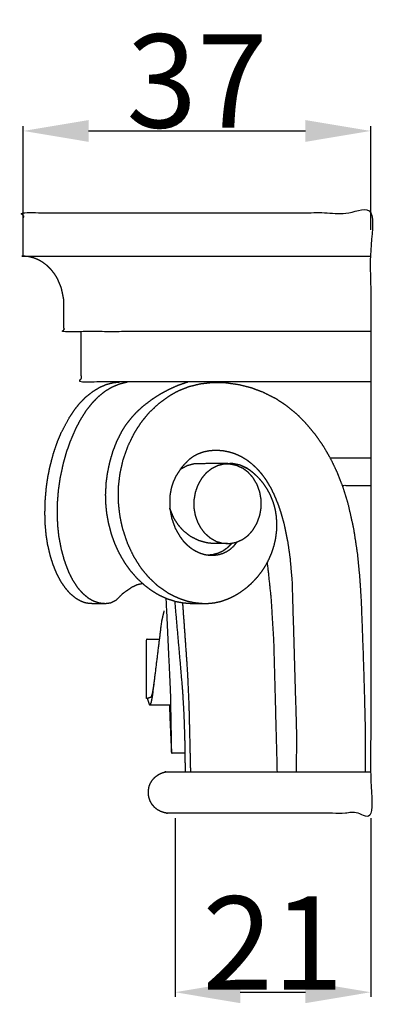
# Model space of a CAD drawing. Units: millimetres. Extents: x 0 to 1100, y 23 to 1023.
# Drawn here: x 366 to 404, y 751 to 857 of the extents above; entities that cross this region are included whole.
import ezdxf

# ---------------------------------------------------------------- set-up
doc = ezdxf.new("R2010")
doc.units = ezdxf.units.MM
doc.header["$MEASUREMENT"] = 0
doc.layers.add('Default', color=7, linetype='Continuous', true_color=0x000000)
doc.styles.add('Arial', font='txt')
doc.dimstyles.new('Default', dxfattribs={"dimtxt": 10, "dimasz": 7, "dimexe": 0.5, "dimexo": 0.5, "dimgap": 0.25, "dimtad": 1, "dimtoh": 1, "dimdec": 0, "dimzin": 1, "dimdsep": 46, "dimtxsty": 'Arial', "dimcen": 0.5, "dimazin": 0, "dimtfac": 1, "dimtdec": 4, "dimtix": 1, "dimtmove": 1, "dimatfit": 3, "dimfxl": 0, "dimtolj": 1, "dimtzin": 1, "dimarcsym": 0})

# ---------------------------------------------------------------- blocks, each defined once
blk = doc.blocks.new('*D18')
at = {"layer": 'Default', "color": 0, "lineweight": -2}
for p, q in [((366.05, 834.38), (366.05, 845.47)), ((373.05, 844.97), (396.31, 844.97)), ((403.31, 834.38), (403.31, 845.47))]:
    blk.add_line(p, q, dxfattribs=at)
at = {"layer": 'Default', "color": 0}
for points in [[(373.05, 846.13), (373.05, 843.8), (366.05, 844.97)], [(396.31, 843.8), (396.31, 846.13), (403.31, 844.97)]]:
    blk.add_solid(points, dxfattribs=at)
at = {"layer": 'Defpoints', "color": 0}
for p in [(403.31, 844.97), (366.05, 833.88), (403.31, 833.88)]:
    blk.add_point(p, dxfattribs=at)
at = {"layer": 'Default', "color": 0, "insert": (384.68, 850.32), "char_height": 10, "attachment_point": 5, "style": 'Arial'}
blk.add_mtext('\\A1;37', dxfattribs=at)
blk = doc.blocks.new('*D20')
at = {"layer": 'Default', "color": 0, "lineweight": -2}
for p, q in [((382.32, 771.38), (382.32, 752.22)), ((403.31, 771.38), (403.31, 752.22)), ((389.32, 752.72), (396.31, 752.72))]:
    blk.add_line(p, q, dxfattribs=at)
at = {"layer": 'Default', "color": 0}
for points in [[(389.32, 753.89), (389.32, 751.55), (382.32, 752.72)], [(396.31, 751.55), (396.31, 753.89), (403.31, 752.72)]]:
    blk.add_solid(points, dxfattribs=at)
at = {"layer": 'Defpoints', "color": 0}
for p in [(382.32, 771.88), (403.31, 771.88), (403.31, 752.72)]:
    blk.add_point(p, dxfattribs=at)
at = {"layer": 'Default', "color": 0, "insert": (392.82, 757.99), "char_height": 10, "attachment_point": 5, "style": 'Arial'}
blk.add_mtext('\\A1;21', dxfattribs=at)

msp = doc.modelspace()

# ---------------------------------------------------------------- linework, layer by layer
at = {"layer": 'Default'}
for points, knots in [([(366.05, 831.56), (366.05, 833.88), (366.05, 836.2), (384.68, 836.2), (403.31, 836.2), (403.31, 804.05), (403.31, 771.89), (392.42, 771.89), (381.53, 771.89), (381.33, 771.92), (381.13, 771.96), (380.95, 772.02), (380.78, 772.08), (380.61, 772.17), (380.45, 772.26), (380.28, 772.39), (380.12, 772.53), (380, 772.67), (379.88, 772.81), (379.77, 772.99), (379.67, 773.17), (379.6, 773.37), (379.53, 773.57), (379.5, 773.74), (379.47, 773.92), (379.47, 774.13), (379.47, 774.34), (379.51, 774.55), (379.54, 774.75), (379.61, 774.93), (379.68, 775.1), (379.8, 775.29), (379.92, 775.48), (380.08, 775.65), (380.24, 775.81), (380.41, 775.93), (380.58, 776.05), (380.77, 776.14), (380.95, 776.23), (381.15, 776.28), (381.35, 776.33), (392.33, 776.33), (403.31, 776.33)], [0, 0, 0, 4.646655, 4.646655, 41.908861, 41.908861, 106.224037, 106.224037, 128.000099, 128.000099, 128.407432, 128.407432, 128.783929, 128.783929, 129.160679, 129.160679, 129.587267, 129.587267, 129.953762, 129.953762, 130.374509, 130.374509, 130.790238, 130.790238, 131.147767, 131.147767, 131.569584, 131.569584, 131.990843, 131.990843, 132.368403, 132.368403, 132.813363, 132.813363, 133.274611, 133.274611, 133.688938, 133.688938, 134.103024, 134.103024, 134.513581, 134.513581, 156.471807, 156.471807, 156.471807]), ([(403.31, 823.47), (386.86, 823.47), (370.41, 823.47), (370.41, 824.97), (370.41, 826.46), (370.4, 826.72), (370.38, 826.99), (370.26, 827.56), (370.14, 828.14), (369.94, 828.62), (369.74, 829.09), (369.59, 829.36), (369.43, 829.62), (369.22, 829.88), (369.02, 830.14), (368.82, 830.33), (368.62, 830.53), (368.39, 830.7), (368.16, 830.88), (367.9, 831.03), (367.65, 831.17), (367.41, 831.27), (367.18, 831.36), (366.9, 831.43), (366.62, 831.5), (366.33, 831.53), (366.05, 831.56), (384.68, 831.56), (403.31, 831.56)], [0, 0, 0, 32.897131, 32.897131, 35.878809, 35.878809, 36.40933, 36.40933, 37.586352, 37.586352, 38.620965, 38.620965, 39.230238, 39.230238, 39.893548, 39.893548, 40.446045, 40.446045, 41.031061, 41.031061, 41.622379, 41.622379, 42.128575, 42.128575, 42.703008, 42.703008, 43.276734, 43.276734, 80.53894, 80.53894, 80.53894]), ([(403.31, 818.09), (387.79, 818.09), (372.26, 818.09), (372.26, 820.78), (372.26, 823.47)], [0, 0, 0, 31.048683, 31.048683, 36.430625, 36.430625, 36.430625]), ([(374.93, 794.33), (374.05, 794.33), (373.17, 794.34), (372.92, 794.38), (372.67, 794.43), (372.43, 794.52), (372.18, 794.62), (371.91, 794.77), (371.65, 794.93), (371.37, 795.17), (371.09, 795.4), (370.84, 795.69), (370.59, 795.97), (370.34, 796.34), (370.09, 796.7), (369.86, 797.14), (369.63, 797.57), (369.45, 798.03), (369.26, 798.48), (369.11, 798.95), (368.96, 799.42), (368.81, 800.06), (368.66, 800.69), (368.59, 801.18), (368.51, 801.67), (368.46, 802.26), (368.4, 802.85), (368.39, 803.44), (368.37, 804.03), (368.39, 804.73), (368.41, 805.44), (368.47, 806.14), (368.53, 806.84), (368.61, 807.38), (368.69, 807.92), (368.8, 808.46), (368.91, 809), (369.09, 809.69), (369.27, 810.38), (369.5, 811.05), (369.73, 811.73), (369.92, 812.17), (370.1, 812.61), (370.54, 813.43), (370.98, 814.26), (371.3, 814.73), (371.62, 815.21), (371.86, 815.5), (372.1, 815.8), (372.43, 816.14), (372.76, 816.48), (373.13, 816.77), (373.49, 817.06), (373.87, 817.29), (374.25, 817.52), (374.59, 817.66), (374.93, 817.81), (375.29, 817.91), (375.66, 818), (376.04, 818.05), (376.42, 818.09)], [0, 0, 0, 1.767368, 1.767368, 2.268267, 2.268267, 2.796445, 2.796445, 3.416142, 3.416142, 4.140679, 4.140679, 4.906206, 4.906206, 5.784838, 5.784838, 6.77227, 6.77227, 7.752896, 7.752896, 8.733537, 8.733537, 10.047212, 10.047212, 11.033666, 11.033666, 12.217202, 12.217202, 13.401535, 13.401535, 14.807205, 14.807205, 16.212077, 16.212077, 17.308974, 17.308974, 18.406612, 18.406612, 19.834959, 19.834959, 21.26296, 21.26296, 22.214081, 22.214081, 24.087936, 24.087936, 25.228671, 25.228671, 25.989352, 25.989352, 26.940696, 26.940696, 27.872175, 27.872175, 28.75916, 28.75916, 29.49538, 29.49538, 30.258684, 30.258684, 31.021701, 31.021701, 31.021701]), ([(378.84, 796.48), (378.55, 796.42), (378.26, 796.35), (377.97, 796.21), (377.68, 796.08), (377.18, 795.74), (376.69, 795.4), (376.33, 795.03), (375.96, 794.67), (375.68, 794.54), (375.4, 794.4), (375.13, 794.36), (374.86, 794.33), (374.54, 794.36), (374.21, 794.39), (373.91, 794.49), (373.61, 794.59), (373.34, 794.74), (373.07, 794.89), (372.78, 795.13), (372.49, 795.37), (372.21, 795.68), (371.93, 796), (371.65, 796.42), (371.37, 796.84), (371.15, 797.29), (370.92, 797.74), (370.7, 798.33), (370.48, 798.92), (370.3, 799.56), (370.13, 800.2), (370.01, 800.86), (369.88, 801.51), (369.82, 802.06), (369.76, 802.61), (369.73, 803.27), (369.7, 803.93), (369.71, 804.59), (369.73, 805.26), (369.78, 805.92), (369.84, 806.58), (369.93, 807.19), (370.02, 807.81), (370.2, 808.66), (370.39, 809.51), (370.55, 810.07), (370.71, 810.63), (370.91, 811.18), (371.1, 811.73), (371.38, 812.4), (371.67, 813.06), (371.94, 813.57), (372.21, 814.08), (372.52, 814.57), (372.83, 815.06), (373.16, 815.47), (373.49, 815.88), (373.8, 816.2), (374.11, 816.52), (374.46, 816.81), (374.81, 817.09), (375.19, 817.32), (375.57, 817.55), (375.97, 817.72), (376.38, 817.88), (376.8, 817.99), (377.22, 818.09)], [0, 0, 0, 0.596179, 0.596179, 1.240367, 1.240367, 2.435106, 2.435106, 3.466471, 3.466471, 4.088023, 4.088023, 4.63596, 4.63596, 5.283724, 5.283724, 5.924839, 5.924839, 6.533667, 6.533667, 7.29074, 7.29074, 8.130301, 8.130301, 9.141113, 9.141113, 10.154358, 10.154358, 11.411337, 11.411337, 12.743422, 12.743422, 14.073638, 14.073638, 15.178096, 15.178096, 16.500963, 16.500963, 17.825189, 17.825189, 19.149814, 19.149814, 20.393987, 20.393987, 22.138867, 22.138867, 23.302525, 23.302525, 24.468009, 24.468009, 25.915254, 25.915254, 27.072115, 27.072115, 28.22818, 28.22818, 29.277623, 29.277623, 30.178807, 30.178807, 31.076151, 31.076151, 31.968622, 31.968622, 32.835316, 32.835316, 33.70225, 33.70225, 33.70225]), ([(385.32, 794.33), (384.75, 794.33), (384.18, 794.32), (383.67, 794.36), (383.16, 794.4), (382.77, 794.48), (382.38, 794.55), (381.96, 794.69), (381.54, 794.82), (381.09, 795.02), (380.63, 795.23), (380.25, 795.46), (379.88, 795.68), (379.47, 795.99), (379.06, 796.3), (378.68, 796.65), (378.3, 797), (377.94, 797.41), (377.58, 797.82), (377.26, 798.26), (376.94, 798.71), (376.67, 799.18), (376.39, 799.65), (376.15, 800.15), (375.92, 800.65), (375.71, 801.21), (375.51, 801.77), (375.36, 802.34), (375.21, 802.91), (375.1, 803.5), (375, 804.08), (374.96, 804.55), (374.91, 805.03), (374.9, 805.52), (374.88, 806.01), (374.92, 806.66), (374.95, 807.31), (375.02, 807.8), (375.08, 808.28), (375.21, 808.93), (375.35, 809.57), (375.51, 810.12), (375.67, 810.67), (375.88, 811.21), (376.09, 811.74), (376.35, 812.25), (376.61, 812.77), (376.83, 813.13), (377.06, 813.49), (377.34, 813.85), (377.62, 814.21), (377.93, 814.56), (378.25, 814.9), (378.6, 815.22), (378.95, 815.54), (379.46, 815.92), (379.96, 816.3), (380.36, 816.55), (380.76, 816.81), (381.22, 817.05), (381.68, 817.3), (382.17, 817.52), (382.66, 817.74), (383.17, 817.91), (383.68, 818.09)], [0, 0, 0, 1.136233, 1.136233, 2.157777, 2.157777, 2.957864, 2.957864, 3.836675, 3.836675, 4.832225, 4.832225, 5.714576, 5.714576, 6.740779, 6.740779, 7.768298, 7.768298, 8.861244, 8.861244, 9.954109, 9.954109, 11.047659, 11.047659, 12.155368, 12.155368, 13.341343, 13.341343, 14.528075, 14.528075, 15.714508, 15.714508, 16.6643, 16.6643, 17.643834, 17.643834, 18.950415, 18.950415, 19.932144, 19.932144, 21.244272, 21.244272, 22.395776, 22.395776, 23.545113, 23.545113, 24.689457, 24.689457, 25.545091, 25.545091, 26.455871, 26.455871, 27.396946, 27.396946, 28.341686, 28.341686, 29.605224, 29.605224, 30.552931, 30.552931, 31.589999, 31.589999, 32.668581, 32.668581, 33.745185, 33.745185, 33.745185]), ([(389.57, 809.07), (389.86, 808.93), (390.15, 808.78), (390.41, 808.59), (390.66, 808.4), (390.91, 808.17), (391.15, 807.95), (391.44, 807.62), (391.73, 807.28), (391.95, 806.96), (392.17, 806.63), (392.34, 806.32), (392.51, 806.01), (392.67, 805.61), (392.83, 805.21), (392.94, 804.84), (393.04, 804.47), (393.11, 804.08), (393.17, 803.69), (393.19, 803.29), (393.22, 802.9), (393.2, 802.5), (393.19, 802.1), (393.14, 801.7), (393.09, 801.31), (393, 800.92), (392.91, 800.53), (392.79, 800.15), (392.67, 799.77), (392.51, 799.41), (392.36, 799.06), (392.18, 798.71), (391.99, 798.37), (391.82, 798.11), (391.65, 797.85), (391.37, 797.48), (391.08, 797.11), (390.76, 796.77), (390.44, 796.43), (390.2, 796.23), (389.97, 796.02), (389.59, 795.74), (389.2, 795.46), (388.9, 795.28), (388.59, 795.1), (388.28, 794.96), (387.96, 794.81), (387.57, 794.67), (387.19, 794.54), (386.84, 794.47), (386.49, 794.39), (386.16, 794.36), (385.83, 794.33), (385.49, 794.33), (385.16, 794.34), (384.76, 794.38), (384.36, 794.43), (384.03, 794.5), (383.7, 794.57), (383.32, 794.69), (382.93, 794.82), (382.58, 794.97), (382.23, 795.12), (381.92, 795.28), (381.62, 795.44), (381.05, 795.84), (380.48, 796.23), (379.98, 796.7), (379.48, 797.18), (379.09, 797.65), (378.7, 798.12), (378.3, 798.75), (377.91, 799.37), (377.57, 800.08), (377.24, 800.78), (376.98, 801.56), (376.72, 802.33), (376.58, 802.97), (376.44, 803.61), (376.34, 804.42), (376.25, 805.24), (376.26, 806.1), (376.27, 806.95), (376.35, 807.64), (376.44, 808.33), (376.59, 809.01), (376.74, 809.68), (377.02, 810.49), (377.31, 811.29), (377.66, 812.01), (378.02, 812.72), (378.37, 813.26), (378.72, 813.79), (379.12, 814.28), (379.53, 814.78), (380.07, 815.29), (380.61, 815.8), (381.19, 816.22), (381.76, 816.63), (382.26, 816.91), (382.76, 817.18), (383.29, 817.38), (383.81, 817.59), (384.42, 817.74), (385.03, 817.89), (385.66, 817.96), (386.29, 818.03), (387.01, 818.02), (387.74, 818.01), (388.46, 817.91), (389.18, 817.81), (389.83, 817.64), (390.48, 817.48), (391.08, 817.25), (391.69, 817.03), (392.41, 816.67), (393.13, 816.31), (393.67, 815.95), (394.21, 815.6), (394.78, 815.13), (395.36, 814.67), (395.88, 814.14), (396.4, 813.61), (396.88, 813.04), (397.35, 812.47), (397.77, 811.86), (398.2, 811.25), (398.58, 810.59), (398.97, 809.93)], [0, 0, 0, 0.646196, 0.646196, 1.290208, 1.290208, 1.950833, 1.950833, 2.832301, 2.832301, 3.62169, 3.62169, 4.333183, 4.333183, 5.18758, 5.18758, 5.960727, 5.960727, 6.7518, 6.7518, 7.546519, 7.546519, 8.344326, 8.344326, 9.143822, 9.143822, 9.943076, 9.943076, 10.734317, 10.734317, 11.514221, 11.514221, 12.292492, 12.292492, 12.914725, 12.914725, 13.848134, 13.848134, 14.783083, 14.783083, 15.408054, 15.408054, 16.352945, 16.352945, 17.060209, 17.060209, 17.764155, 17.764155, 18.580786, 18.580786, 19.294747, 19.294747, 19.957558, 19.957558, 20.623648, 20.623648, 21.42758, 21.42758, 22.100532, 22.100532, 22.908705, 22.908705, 23.677848, 23.677848, 24.371022, 24.371022, 25.750179, 25.750179, 27.126518, 27.126518, 28.356029, 28.356029, 29.833682, 29.833682, 31.394553, 31.394553, 33.030688, 33.030688, 34.339854, 34.339854, 35.976578, 35.976578, 37.6911, 37.6911, 39.078653, 39.078653, 40.466049, 40.466049, 42.172396, 42.172396, 43.768048, 43.768048, 45.044202, 45.044202, 46.320468, 46.320468, 47.812726, 47.812726, 49.235307, 49.235307, 50.37044, 50.37044, 51.501958, 51.501958, 52.758735, 52.758735, 54.021228, 54.021228, 55.472345, 55.472345, 56.927198, 56.927198, 58.26538, 58.26538, 59.560058, 59.560058, 61.172389, 61.172389, 62.460382, 62.460382, 63.941032, 63.941032, 65.425513, 65.425513, 66.912531, 66.912531, 68.396511, 68.396511, 69.922236, 69.922236, 69.922236]), ([(395.36, 776.33), (395.37, 778.45), (395.38, 780.57), (395.14, 788.62), (394.91, 796.67), (394.8, 797.88), (394.7, 799.1), (394.57, 800.02), (394.44, 800.94), (394.24, 801.89), (394.05, 802.83), (393.88, 803.45), (393.7, 804.07), (393.55, 804.53), (393.39, 804.99), (393.17, 805.52), (392.94, 806.06), (392.76, 806.43), (392.57, 806.81), (392.35, 807.17), (392.14, 807.53), (391.89, 807.87), (391.64, 808.21), (391.43, 808.45), (391.21, 808.7), (390.9, 809), (390.58, 809.29), (390.32, 809.49), (390.06, 809.69), (389.74, 809.88), (389.42, 810.08), (389.11, 810.22), (388.8, 810.36), (388.47, 810.47), (388.14, 810.57), (387.8, 810.64), (387.46, 810.7), (387.11, 810.73), (386.76, 810.75), (386.41, 810.73), (386.07, 810.71), (385.73, 810.65), (385.39, 810.58), (385.07, 810.47), (384.75, 810.35), (384.51, 810.22), (384.27, 810.09), (384.04, 809.93), (383.82, 809.76), (383.43, 809.36), (383.04, 808.95), (382.72, 808.46), (382.4, 807.96), (382.27, 807.68), (382.14, 807.4), (382.04, 807.1), (381.94, 806.81), (381.84, 806.31), (381.75, 805.8), (381.75, 805.21), (381.75, 804.63), (381.86, 804.04), (381.97, 803.46), (382.15, 802.95), (382.33, 802.44), (382.6, 801.96), (382.88, 801.48), (383.05, 801.26), (383.21, 801.04), (383.41, 800.84), (383.6, 800.64), (383.84, 800.44), (384.09, 800.25), (384.29, 800.12), (384.49, 800), (384.73, 799.88), (384.98, 799.77), (385.24, 799.68), (385.5, 799.6), (385.75, 799.57), (385.99, 799.53), (386.23, 799.53), (386.47, 799.52), (386.74, 799.56), (387.01, 799.6), (387.24, 799.67), (387.47, 799.73), (387.7, 799.84), (387.93, 799.96), (388.13, 800.09), (388.32, 800.23), (388.5, 800.4), (388.68, 800.57), (388.82, 800.75), (388.97, 800.94)], [0, 0, 0, 4.236297, 4.236297, 20.343892, 20.343892, 22.779065, 22.779065, 24.641361, 24.641361, 26.573387, 26.573387, 27.860847, 27.860847, 28.826596, 28.826596, 29.987903, 29.987903, 30.826806, 30.826806, 31.665434, 31.665434, 32.506467, 32.506467, 33.1569, 33.1569, 34.025793, 34.025793, 34.675981, 34.675981, 35.430968, 35.430968, 36.107239, 36.107239, 36.801983, 36.801983, 37.498473, 37.498473, 38.198467, 38.198467, 38.890267, 38.890267, 39.579168, 39.579168, 40.261706, 40.261706, 40.811218, 40.811218, 41.365284, 41.365284, 42.485345, 42.485345, 43.666531, 43.666531, 44.289075, 44.289075, 44.909134, 44.909134, 45.936125, 45.936125, 47.113081, 47.113081, 48.298041, 48.298041, 49.37992, 49.37992, 50.487704, 50.487704, 51.0403, 51.0403, 51.59416, 51.59416, 52.221088, 52.221088, 52.692315, 52.692315, 53.240648, 53.240648, 53.787134, 53.787134, 54.280024, 54.280024, 54.762657, 54.762657, 55.305136, 55.305136, 55.785483, 55.785483, 56.296333, 56.296333, 56.770966, 56.770966, 57.265832, 57.265832, 57.734234, 57.734234, 57.734234]), ([(403.31, 809.93), (401.14, 809.93), (398.97, 809.93), (399.32, 809.21), (399.66, 808.49), (399.96, 807.75), (400.25, 807.01), (401.78, 807.01), (403.31, 807.01)], [0, 0, 0, 4.341751, 4.341751, 5.938881, 5.938881, 7.537753, 7.537753, 10.594708, 10.594708, 10.594708]), ([(387.97, 809.35), (386.19, 809.34), (384.42, 809.32), (384.03, 809.22), (383.65, 809.12), (383.25, 808.91), (382.85, 808.7)], [0, 0, 0, 3.546145, 3.546145, 4.347868, 4.347868, 5.245025, 5.245025, 5.245025]), ([(387.39, 800.82), (387.06, 800.92), (386.74, 801.01), (386.4, 801.21), (386.07, 801.4), (385.8, 801.63), (385.53, 801.87), (385.3, 802.15), (385.08, 802.44), (384.91, 802.75), (384.74, 803.07), (384.61, 803.44), (384.48, 803.81), (384.41, 804.21), (384.34, 804.6), (384.34, 805.01), (384.34, 805.41), (384.42, 805.84), (384.49, 806.27), (384.62, 806.63), (384.75, 807), (384.96, 807.38), (385.18, 807.76), (385.42, 808.05), (385.66, 808.34), (385.95, 808.56), (386.23, 808.79), (386.56, 808.95), (386.9, 809.12), (387.2, 809.19), (387.51, 809.27), (387.85, 809.28), (388.19, 809.28), (388.56, 809.21), (388.93, 809.13), (389.27, 808.97), (389.62, 808.82), (389.9, 808.6), (390.19, 808.39), (390.45, 808.09), (390.71, 807.8), (390.91, 807.45), (391.12, 807.11), (391.27, 806.69), (391.42, 806.28), (391.49, 805.89), (391.56, 805.5), (391.56, 805.05), (391.56, 804.61), (391.49, 804.19), (391.41, 803.77), (391.25, 803.34), (391.09, 802.91), (390.87, 802.55), (390.65, 802.19), (390.39, 801.91), (390.13, 801.62), (389.84, 801.41), (389.56, 801.21), (389.21, 801.06), (388.87, 800.91), (388.51, 800.84), (388.16, 800.77), (387.77, 800.8), (387.39, 800.82)], [0, 0, 0, 0.674966, 0.674966, 1.448916, 1.448916, 2.167146, 2.167146, 2.887732, 2.887732, 3.609544, 3.609544, 4.396271, 4.396271, 5.198793, 5.198793, 6.006372, 6.006372, 6.878507, 6.878507, 7.647163, 7.647163, 8.520648, 8.520648, 9.276094, 9.276094, 9.998713, 9.998713, 10.745936, 10.745936, 11.373626, 11.373626, 12.055177, 12.055177, 12.810295, 12.810295, 13.566872, 13.566872, 14.279828, 14.279828, 15.066048, 15.066048, 15.871473, 15.871473, 16.75342, 16.75342, 17.547106, 17.547106, 18.430285, 18.430285, 19.280951, 19.280951, 20.205372, 20.205372, 21.042115, 21.042115, 21.819673, 21.819673, 22.518806, 22.518806, 23.276757, 23.276757, 23.996596, 23.996596, 24.771165, 24.771165, 24.771165]), ([(390.66, 808.4), (390.34, 808.63), (390.02, 808.86), (389.65, 809.02), (389.29, 809.18), (388.9, 809.26), (388.51, 809.34), (388.11, 809.33), (387.71, 809.32), (387.32, 809.23), (386.94, 809.13)], [0, 0, 0, 0.797061, 0.797061, 1.594122, 1.594122, 2.391183, 2.391183, 3.188244, 3.188244, 3.985305, 3.985305, 3.985305]), ([(400.25, 807.01), (400.54, 806.1), (400.83, 805.19), (401.15, 803.8), (401.46, 802.41), (401.68, 801), (401.89, 799.58), (402, 798.39), (402.12, 797.19), (402.2, 795.99), (402.27, 794.79), (402.55, 788.2), (402.7, 781.61), (402.7, 778.97), (402.7, 776.33)], [0, 0, 0, 1.901723, 1.901723, 4.757159, 4.757159, 7.616115, 7.616115, 10.020657, 10.020657, 12.422697, 12.422697, 25.617621, 25.617621, 30.889094, 30.889094, 30.889094]), ([(387.95, 800.77), (387.19, 800.77), (386.42, 800.77), (386.08, 800.81), (385.73, 800.85), (385.29, 800.97), (384.86, 801.1), (384.44, 801.3), (384.03, 801.51), (383.65, 801.8), (383.27, 802.1), (382.97, 802.42), (382.68, 802.75), (382.43, 803.14), (382.18, 803.53), (381.97, 804.05), (381.75, 804.56)], [0, 0, 0, 1.531561, 1.531561, 2.22588, 2.22588, 3.138451, 3.138451, 4.060941, 4.060941, 5.023628, 5.023628, 5.900178, 5.900178, 6.830836, 6.830836, 7.944356, 7.944356, 7.944356]), ([(385.75, 799.56), (386.06, 799.58), (386.36, 799.61), (386.65, 799.69), (386.95, 799.76), (387.22, 799.89), (387.5, 800.02), (387.74, 800.2), (387.99, 800.37), (388.21, 800.59), (388.42, 800.8)], [0, 0, 0, 0.607688, 0.607688, 1.215376, 1.215376, 1.823064, 1.823064, 2.430752, 2.430752, 3.03844, 3.03844, 3.03844]), ([(393.3, 776.33), (393.12, 783.34), (392.93, 790.35), (392.79, 792.57), (392.66, 794.79), (392.45, 796.8), (392.23, 798.81)], [0, 0, 0, 14.026026, 14.026026, 18.465997, 18.465997, 22.508727, 22.508727, 22.508727]), ([(381.97, 778.33), (381.91, 781.59), (381.85, 784.85), (381.62, 789.86), (381.38, 794.88)], [0, 0, 0, 6.522286, 6.522286, 16.56491, 16.56491, 16.56491]), ([(383.44, 776.33), (383.42, 778.08), (383.39, 779.83), (383.35, 781.14), (383.3, 782.46), (383.23, 783.77), (383.15, 785.08), (382.74, 789.83), (382.32, 794.57)], [0, 0, 0, 3.496087, 3.496087, 6.126538, 6.126538, 8.757004, 8.757004, 18.276914, 18.276914, 18.276914]), ([(384.01, 776.33), (383.93, 779.95), (383.84, 783.57), (383.76, 785.37), (383.67, 787.18), (383.42, 790.79), (383.16, 794.4)], [0, 0, 0, 7.23575, 7.23575, 10.853734, 10.853734, 18.089483, 18.089483, 18.089483]), ([(381.14, 793.58), (381, 793), (380.87, 792.42), (380.38, 788.49), (379.9, 784.57), (379.83, 784.16), (379.75, 783.75), (379.68, 783.6), (379.62, 783.46), (379.5, 783.81), (379.39, 784.16)], [0, 0, 0, 1.193177, 1.193177, 9.101002, 9.101002, 9.931474, 9.931474, 10.255736, 10.255736, 10.850986, 10.850986, 10.850986]), ([(380.06, 785.86), (379.98, 785.34), (379.9, 784.81), (379.83, 784.56), (379.75, 784.31), (379.51, 784.24), (379.27, 784.16), (379.27, 787.34), (379.27, 790.53), (379.94, 790.53), (380.6, 790.53)], [0, 0, 0, 1.063744, 1.063744, 1.587046, 1.587046, 1.950259, 1.950259, 8.312819, 8.312819, 9.638797, 9.638797, 9.638797]), ([(383.42, 778.33), (382.69, 778.33), (381.97, 778.33), (381.86, 780.89), (381.75, 783.45)], [0, 0, 0, 1.455712, 1.455712, 6.588054, 6.588054, 6.588054])]:
    msp.add_open_spline(points, degree=2, knots=knots, dxfattribs=at)
msp.add_open_spline([(381.84, 783.45), (380.72, 783.45), (379.6, 783.45)], degree=2, dxfattribs=at)

# ---------------------------------------------------------------- dimensions: what is measured, and where the dimension line sits
for base, p1, p2, picture, middle in [((403.31, 844.97), (366.05, 833.88), (403.31, 833.88), '*D18', (384.68, 850.32)), ((403.31, 752.72), (382.32, 771.88), (403.31, 771.88), '*D20', (392.82, 757.99))]:
    dim = msp.add_linear_dim(base=base, p1=p1, p2=p2, dimstyle='Default', dxfattribs=at)
    dim.commit()
    dim.dimension.update_dxf_attribs({"geometry": picture, "text_midpoint": middle})

doc.saveas('drawing.dxf')
